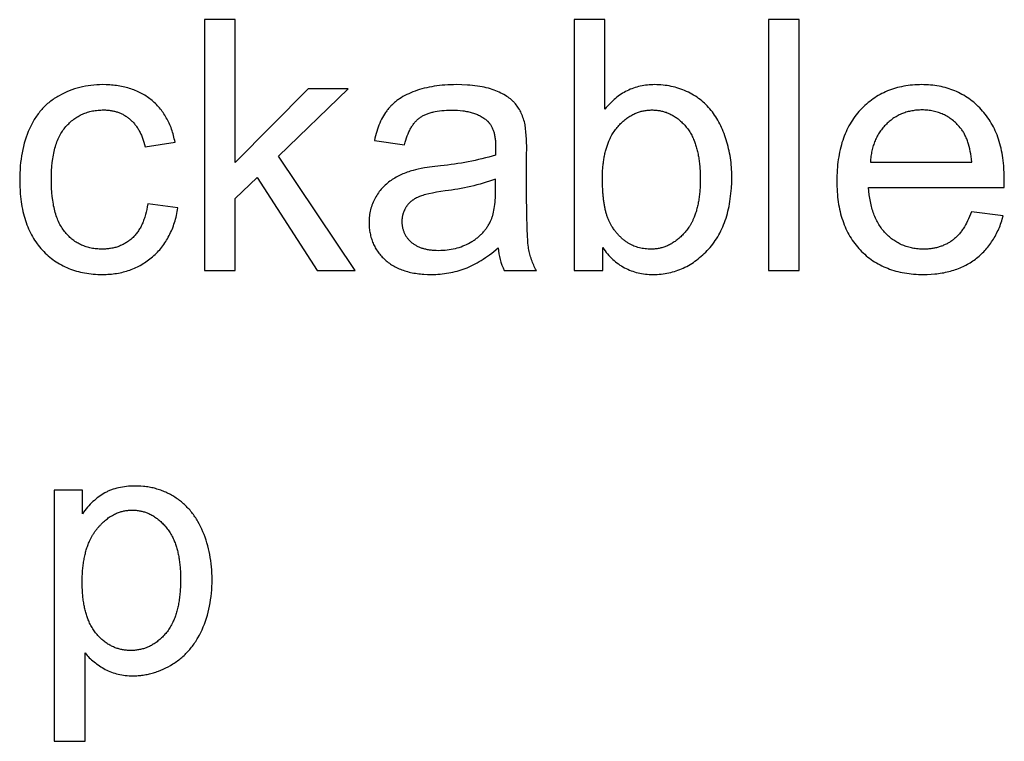
# Model space of a CAD drawing. Units: inches. Extents: x 0 to 190, y 0 to 159.
# Drawn here: x 26 to 44, y 74 to 87 of the extents above; entities that cross this region are included whole.
import ezdxf

# ---------------------------------------------------------------- set-up
doc = ezdxf.new("R2010")
doc.units = ezdxf.units.IN
doc.header["$LTSCALE"] = 3
doc.header["$MEASUREMENT"] = 0
doc.layers.add('- TITLES', color=7, linetype='Continuous', true_color=0x7fffbf)

msp = doc.modelspace()

# ---------------------------------------------------------------- linework, layer by layer
at = {"layer": '- TITLES'}
for points in [[(29.261, 82.376), (29.841, 82.376), (29.841, 83.732), (30.25, 84.125), (31.38, 82.376), (32.095, 82.376), (30.655, 84.528), (31.963, 85.797), (31.212, 85.797), (29.841, 84.405), (29.841, 87.098), (29.261, 87.098)], [(36.8, 85.413), (36.8, 87.098), (36.22, 87.098), (36.22, 82.376), (36.758, 82.376), (36.758, 82.805), (36.78, 82.774), (36.802, 82.744), (36.825, 82.714), (36.848, 82.686), (36.872, 82.659), (36.896, 82.633), (36.921, 82.608), (36.947, 82.584), (36.973, 82.56), (36.999, 82.538), (37.026, 82.517), (37.053, 82.497), (37.081, 82.477), (37.11, 82.459), (37.138, 82.442), (37.168, 82.426), (37.198, 82.41), (37.228, 82.396), (37.259, 82.383), (37.291, 82.37), (37.323, 82.359), (37.355, 82.349), (37.388, 82.339), (37.422, 82.331), (37.456, 82.323), (37.49, 82.317), (37.525, 82.311), (37.561, 82.307), (37.597, 82.304), (37.633, 82.301), (37.671, 82.3), (37.708, 82.299), (37.746, 82.3), (37.784, 82.301), (37.821, 82.303), (37.858, 82.307), (37.894, 82.311), (37.93, 82.316), (37.966, 82.322), (38.002, 82.329), (38.037, 82.337), (38.072, 82.346), (38.106, 82.356), (38.14, 82.367), (38.174, 82.378), (38.207, 82.391), (38.241, 82.405), (38.273, 82.419), (38.306, 82.435), (38.338, 82.451), (38.37, 82.468), (38.401, 82.487), (38.432, 82.506), (38.463, 82.526), (38.493, 82.547), (38.523, 82.569), (38.553, 82.592), (38.582, 82.616), (38.611, 82.641), (38.64, 82.667), (38.668, 82.693), (38.697, 82.721), (38.724, 82.749), (38.752, 82.779), (38.778, 82.809), (38.804, 82.841), (38.829, 82.872), (38.853, 82.905), (38.877, 82.939), (38.899, 82.973), (38.921, 83.008), (38.942, 83.044), (38.962, 83.08), (38.981, 83.118), (38.999, 83.156), (39.016, 83.195), (39.033, 83.235), (39.049, 83.275), (39.064, 83.317), (39.078, 83.359), (39.091, 83.402), (39.103, 83.445), (39.115, 83.49), (39.125, 83.535), (39.135, 83.581), (39.144, 83.628), (39.152, 83.675), (39.159, 83.723), (39.165, 83.772), (39.171, 83.822), (39.176, 83.873), (39.18, 83.924), (39.185, 84.03), (39.186, 84.138), (39.186, 84.184), (39.185, 84.23), (39.183, 84.275), (39.18, 84.32), (39.176, 84.365), (39.172, 84.409), (39.167, 84.453), (39.161, 84.497), (39.154, 84.54), (39.146, 84.583), (39.138, 84.626), (39.128, 84.668), (39.118, 84.71), (39.107, 84.752), (39.096, 84.793), (39.083, 84.834), (39.07, 84.874), (39.056, 84.913), (39.042, 84.952), (39.027, 84.99), (39.011, 85.028), (38.995, 85.064), (38.978, 85.1), (38.96, 85.135), (38.942, 85.17), (38.924, 85.203), (38.904, 85.236), (38.884, 85.268), (38.864, 85.299), (38.842, 85.33), (38.821, 85.36), (38.798, 85.389), (38.775, 85.418), (38.751, 85.445), (38.726, 85.472), (38.701, 85.498), (38.675, 85.523), (38.648, 85.547), (38.62, 85.571), (38.591, 85.594), (38.562, 85.616), (38.532, 85.637), (38.501, 85.657), (38.469, 85.677), (38.437, 85.695), (38.403, 85.713), (38.369, 85.73), (38.334, 85.747), (38.299, 85.762), (38.264, 85.776), (38.228, 85.79), (38.191, 85.802), (38.155, 85.814), (38.118, 85.824), (38.081, 85.834), (38.044, 85.842), (38.007, 85.85), (37.969, 85.856), (37.931, 85.861), (37.893, 85.866), (37.854, 85.869), (37.815, 85.872), (37.776, 85.873), (37.737, 85.874), (37.702, 85.873), (37.667, 85.872), (37.632, 85.87), (37.598, 85.867), (37.564, 85.863), (37.53, 85.858), (37.497, 85.852), (37.465, 85.845), (37.433, 85.837), (37.401, 85.829), (37.369, 85.819), (37.338, 85.809), (37.307, 85.798), (37.277, 85.786), (37.247, 85.773), (37.218, 85.759), (37.189, 85.744), (37.16, 85.728), (37.132, 85.711), (37.104, 85.694), (37.076, 85.676), (37.049, 85.656), (37.023, 85.636), (36.996, 85.615), (36.97, 85.593), (36.945, 85.57), (36.92, 85.546), (36.895, 85.521), (36.871, 85.496), (36.847, 85.469), (36.823, 85.442)], [(39.879, 82.376), (40.458, 82.376), (40.458, 87.098), (39.879, 87.098)], [(28.192, 83.629), (28.183, 83.576), (28.174, 83.524), (28.163, 83.474), (28.151, 83.426), (28.144, 83.402), (28.137, 83.379), (28.13, 83.357), (28.122, 83.335), (28.114, 83.313), (28.106, 83.292), (28.098, 83.271), (28.089, 83.251), (28.079, 83.231), (28.07, 83.211), (28.06, 83.192), (28.05, 83.174), (28.039, 83.156), (28.028, 83.138), (28.017, 83.121), (28.006, 83.104), (27.994, 83.087), (27.982, 83.072), (27.969, 83.056), (27.956, 83.041), (27.943, 83.026), (27.93, 83.012), (27.916, 82.998), (27.902, 82.985), (27.887, 82.972), (27.873, 82.96), (27.858, 82.948), (27.843, 82.936), (27.828, 82.925), (27.812, 82.914), (27.796, 82.904), (27.78, 82.894), (27.764, 82.884), (27.748, 82.875), (27.731, 82.866), (27.714, 82.858), (27.697, 82.85), (27.68, 82.842), (27.663, 82.835), (27.645, 82.828), (27.627, 82.822), (27.609, 82.816), (27.591, 82.81), (27.572, 82.805), (27.553, 82.801), (27.534, 82.796), (27.515, 82.792), (27.495, 82.789), (27.476, 82.786), (27.456, 82.783), (27.436, 82.781), (27.415, 82.779), (27.395, 82.778), (27.374, 82.777), (27.353, 82.776), (27.332, 82.776), (27.305, 82.776), (27.279, 82.777), (27.254, 82.779), (27.228, 82.781), (27.203, 82.783), (27.178, 82.787), (27.154, 82.791), (27.129, 82.795), (27.105, 82.8), (27.082, 82.806), (27.059, 82.813), (27.036, 82.82), (27.013, 82.827), (26.991, 82.836), (26.969, 82.844), (26.947, 82.854), (26.926, 82.864), (26.905, 82.875), (26.884, 82.886), (26.863, 82.898), (26.843, 82.91), (26.823, 82.923), (26.804, 82.937), (26.785, 82.951), (26.766, 82.966), (26.747, 82.982), (26.729, 82.998), (26.711, 83.015), (26.694, 83.032), (26.676, 83.05), (26.659, 83.069), (26.643, 83.088), (26.626, 83.108), (26.611, 83.129), (26.595, 83.15), (26.581, 83.172), (26.567, 83.195), (26.553, 83.219), (26.54, 83.243), (26.527, 83.268), (26.515, 83.294), (26.503, 83.32), (26.492, 83.347), (26.482, 83.375), (26.472, 83.404), (26.462, 83.434), (26.453, 83.464), (26.445, 83.495), (26.437, 83.526), (26.429, 83.559), (26.422, 83.592), (26.416, 83.626), (26.41, 83.66), (26.404, 83.696), (26.395, 83.769), (26.388, 83.845), (26.383, 83.923), (26.38, 84.005), (26.379, 84.09), (26.38, 84.173), (26.383, 84.254), (26.388, 84.332), (26.396, 84.407), (26.405, 84.479), (26.411, 84.514), (26.417, 84.548), (26.424, 84.581), (26.431, 84.614), (26.439, 84.646), (26.447, 84.678), (26.456, 84.709), (26.465, 84.739), (26.475, 84.768), (26.485, 84.796), (26.496, 84.824), (26.508, 84.851), (26.52, 84.878), (26.533, 84.903), (26.546, 84.928), (26.559, 84.953), (26.573, 84.976), (26.588, 84.999), (26.603, 85.021), (26.619, 85.043), (26.635, 85.063), (26.652, 85.083), (26.67, 85.103), (26.687, 85.121), (26.705, 85.139), (26.723, 85.157), (26.742, 85.174), (26.761, 85.19), (26.78, 85.206), (26.799, 85.221), (26.819, 85.235), (26.839, 85.249), (26.86, 85.262), (26.881, 85.275), (26.902, 85.287), (26.923, 85.298), (26.945, 85.309), (26.967, 85.319), (26.989, 85.328), (27.012, 85.337), (27.035, 85.345), (27.059, 85.353), (27.082, 85.36), (27.106, 85.367), (27.131, 85.372), (27.155, 85.378), (27.18, 85.382), (27.206, 85.386), (27.231, 85.39), (27.257, 85.392), (27.283, 85.394), (27.31, 85.396), (27.337, 85.397), (27.364, 85.397), (27.382, 85.397), (27.4, 85.397), (27.418, 85.396), (27.435, 85.395), (27.452, 85.393), (27.47, 85.391), (27.487, 85.389), (27.504, 85.386), (27.52, 85.383), (27.537, 85.38), (27.553, 85.377), (27.569, 85.373), (27.585, 85.369), (27.601, 85.364), (27.617, 85.359), (27.633, 85.354), (27.648, 85.348), (27.663, 85.342), (27.678, 85.336), (27.693, 85.329), (27.708, 85.322), (27.722, 85.315), (27.737, 85.307), (27.751, 85.299), (27.765, 85.291), (27.779, 85.282), (27.792, 85.273), (27.806, 85.264), (27.819, 85.254), (27.832, 85.244), (27.845, 85.234), (27.858, 85.223), (27.871, 85.212), (27.883, 85.201), (27.896, 85.189), (27.908, 85.177), (27.919, 85.165), (27.931, 85.152), (27.942, 85.139), (27.953, 85.126), (27.964, 85.112), (27.974, 85.098), (27.984, 85.084), (27.994, 85.069), (28.004, 85.054), (28.014, 85.038), (28.023, 85.023), (28.032, 85.007), (28.041, 84.99), (28.049, 84.974), (28.057, 84.957), (28.066, 84.939), (28.073, 84.922), (28.081, 84.904), (28.095, 84.866), (28.109, 84.828), (28.121, 84.788), (28.133, 84.747), (28.143, 84.705), (28.707, 84.792), (28.7, 84.824), (28.693, 84.856), (28.686, 84.887), (28.678, 84.918), (28.67, 84.948), (28.661, 84.978), (28.651, 85.007), (28.641, 85.036), (28.631, 85.065), (28.62, 85.093), (28.608, 85.12), (28.596, 85.147), (28.584, 85.174), (28.571, 85.2), (28.557, 85.226), (28.543, 85.251), (28.529, 85.276), (28.514, 85.3), (28.499, 85.324), (28.483, 85.347), (28.466, 85.37), (28.449, 85.393), (28.432, 85.415), (28.414, 85.436), (28.396, 85.457), (28.377, 85.478), (28.357, 85.498), (28.337, 85.518), (28.317, 85.537), (28.296, 85.556), (28.275, 85.574), (28.253, 85.592), (28.231, 85.609), (28.208, 85.626), (28.185, 85.642), (28.161, 85.658), (28.137, 85.673), (28.113, 85.688), (28.088, 85.702), (28.063, 85.715), (28.038, 85.728), (28.012, 85.741), (27.985, 85.752), (27.959, 85.764), (27.932, 85.775), (27.904, 85.785), (27.876, 85.794), (27.848, 85.803), (27.819, 85.812), (27.79, 85.82), (27.761, 85.827), (27.731, 85.834), (27.701, 85.841), (27.67, 85.846), (27.639, 85.852), (27.607, 85.856), (27.576, 85.86), (27.543, 85.864), (27.511, 85.867), (27.478, 85.869), (27.41, 85.873), (27.341, 85.874), (27.287, 85.873), (27.232, 85.871), (27.178, 85.867), (27.125, 85.861), (27.072, 85.854), (27.02, 85.845), (26.968, 85.834), (26.917, 85.822), (26.866, 85.808), (26.816, 85.793), (26.766, 85.776), (26.717, 85.757), (26.668, 85.737), (26.62, 85.715), (26.572, 85.691), (26.525, 85.666), (26.502, 85.653), (26.479, 85.639), (26.456, 85.625), (26.434, 85.611), (26.413, 85.596), (26.391, 85.581), (26.37, 85.565), (26.349, 85.549), (26.329, 85.533), (26.309, 85.516), (26.29, 85.499), (26.271, 85.481), (26.252, 85.463), (26.233, 85.445), (26.215, 85.426), (26.198, 85.406), (26.181, 85.387), (26.164, 85.367), (26.147, 85.346), (26.131, 85.325), (26.115, 85.304), (26.1, 85.282), (26.085, 85.26), (26.07, 85.238), (26.056, 85.215), (26.042, 85.191), (26.028, 85.168), (26.015, 85.144), (26.002, 85.119), (25.99, 85.094), (25.978, 85.069), (25.966, 85.043), (25.944, 84.991), (25.923, 84.937), (25.904, 84.882), (25.886, 84.827), (25.87, 84.77), (25.854, 84.712), (25.841, 84.653), (25.829, 84.593), (25.818, 84.532), (25.809, 84.47), (25.801, 84.406), (25.794, 84.342), (25.789, 84.276), (25.786, 84.21), (25.783, 84.142), (25.783, 84.074), (25.784, 83.968), (25.789, 83.866), (25.793, 83.816), (25.798, 83.766), (25.803, 83.718), (25.809, 83.67), (25.817, 83.623), (25.824, 83.577), (25.833, 83.532), (25.843, 83.487), (25.853, 83.443), (25.864, 83.4), (25.877, 83.358), (25.889, 83.316), (25.903, 83.276), (25.918, 83.236), (25.933, 83.197), (25.949, 83.158), (25.967, 83.121), (25.984, 83.084), (26.003, 83.048), (26.023, 83.012), (26.043, 82.978), (26.064, 82.944), (26.087, 82.911), (26.109, 82.879), (26.133, 82.848), (26.158, 82.817), (26.183, 82.787), (26.209, 82.758), (26.236, 82.73), (26.264, 82.702), (26.292, 82.676), (26.32, 82.651), (26.35, 82.626), (26.379, 82.602), (26.409, 82.579), (26.44, 82.557), (26.471, 82.536), (26.503, 82.516), (26.535, 82.497), (26.568, 82.478), (26.602, 82.461), (26.636, 82.444), (26.67, 82.429), (26.705, 82.414), (26.741, 82.4), (26.777, 82.387), (26.813, 82.375), (26.85, 82.364), (26.888, 82.353), (26.926, 82.344), (26.965, 82.335), (27.004, 82.328), (27.044, 82.321), (27.085, 82.315), (27.126, 82.31), (27.167, 82.306), (27.209, 82.303), (27.252, 82.301), (27.295, 82.3), (27.338, 82.299), (27.373, 82.299), (27.408, 82.3), (27.442, 82.302), (27.476, 82.304), (27.509, 82.307), (27.542, 82.311), (27.575, 82.315), (27.607, 82.32), (27.64, 82.326), (27.671, 82.332), (27.703, 82.339), (27.734, 82.346), (27.765, 82.354), (27.795, 82.363), (27.825, 82.372), (27.855, 82.382), (27.884, 82.393), (27.913, 82.405), (27.942, 82.417), (27.97, 82.429), (27.998, 82.443), (28.026, 82.457), (28.053, 82.471), (28.08, 82.487), (28.107, 82.503), (28.133, 82.519), (28.159, 82.536), (28.184, 82.554), (28.21, 82.573), (28.235, 82.592), (28.259, 82.612), (28.283, 82.632), (28.307, 82.654), (28.33, 82.675), (28.353, 82.697), (28.375, 82.72), (28.397, 82.743), (28.418, 82.766), (28.438, 82.791), (28.458, 82.815), (28.477, 82.84), (28.496, 82.866), (28.514, 82.892), (28.531, 82.918), (28.548, 82.946), (28.564, 82.973), (28.58, 83.001), (28.595, 83.03), (28.61, 83.059), (28.624, 83.088), (28.638, 83.119), (28.651, 83.149), (28.663, 83.18), (28.675, 83.212), (28.686, 83.244), (28.697, 83.276), (28.707, 83.31), (28.716, 83.343), (28.725, 83.377), (28.734, 83.412), (28.742, 83.447), (28.749, 83.482), (28.756, 83.519), (28.762, 83.555)], [(43.698, 83.478), (43.681, 83.433), (43.664, 83.389), (43.645, 83.347), (43.626, 83.307), (43.607, 83.268), (43.586, 83.231), (43.565, 83.195), (43.554, 83.178), (43.543, 83.161), (43.532, 83.144), (43.52, 83.128), (43.508, 83.112), (43.497, 83.097), (43.485, 83.082), (43.472, 83.067), (43.46, 83.053), (43.448, 83.039), (43.435, 83.026), (43.422, 83.013), (43.409, 83), (43.396, 82.988), (43.382, 82.976), (43.369, 82.965), (43.355, 82.954), (43.341, 82.943), (43.327, 82.933), (43.312, 82.923), (43.298, 82.913), (43.283, 82.904), (43.268, 82.895), (43.253, 82.886), (43.238, 82.878), (43.222, 82.87), (43.206, 82.862), (43.191, 82.855), (43.175, 82.848), (43.158, 82.841), (43.142, 82.835), (43.126, 82.829), (43.109, 82.823), (43.092, 82.818), (43.075, 82.813), (43.058, 82.808), (43.04, 82.803), (43.022, 82.799), (43.005, 82.796), (42.987, 82.792), (42.968, 82.789), (42.95, 82.786), (42.931, 82.784), (42.913, 82.782), (42.894, 82.78), (42.875, 82.778), (42.836, 82.776), (42.796, 82.776), (42.77, 82.776), (42.743, 82.777), (42.717, 82.778), (42.692, 82.78), (42.666, 82.783), (42.641, 82.786), (42.616, 82.79), (42.591, 82.794), (42.567, 82.799), (42.543, 82.805), (42.519, 82.811), (42.495, 82.818), (42.472, 82.825), (42.449, 82.833), (42.426, 82.842), (42.404, 82.851), (42.381, 82.86), (42.359, 82.871), (42.338, 82.881), (42.316, 82.893), (42.295, 82.905), (42.274, 82.917), (42.254, 82.93), (42.234, 82.944), (42.214, 82.959), (42.194, 82.973), (42.175, 82.989), (42.155, 83.005), (42.136, 83.022), (42.118, 83.039), (42.1, 83.057), (42.081, 83.075), (42.064, 83.094), (42.047, 83.114), (42.03, 83.134), (42.014, 83.154), (41.998, 83.175), (41.983, 83.197), (41.968, 83.219), (41.954, 83.242), (41.94, 83.265), (41.927, 83.288), (41.915, 83.312), (41.902, 83.337), (41.891, 83.362), (41.879, 83.388), (41.869, 83.414), (41.858, 83.441), (41.849, 83.468), (41.84, 83.496), (41.831, 83.524), (41.823, 83.553), (41.815, 83.582), (41.808, 83.612), (41.801, 83.642), (41.795, 83.673), (41.789, 83.704), (41.784, 83.736), (41.775, 83.802), (41.768, 83.869), (41.763, 83.938), (44.313, 83.938), (44.316, 84.093), (44.315, 84.197), (44.31, 84.299), (44.306, 84.348), (44.301, 84.397), (44.296, 84.445), (44.289, 84.493), (44.282, 84.539), (44.274, 84.585), (44.265, 84.63), (44.255, 84.675), (44.245, 84.718), (44.233, 84.761), (44.221, 84.803), (44.208, 84.845), (44.194, 84.886), (44.179, 84.926), (44.163, 84.965), (44.147, 85.003), (44.129, 85.041), (44.111, 85.078), (44.092, 85.114), (44.072, 85.15), (44.051, 85.184), (44.029, 85.218), (44.007, 85.252), (43.984, 85.284), (43.959, 85.316), (43.934, 85.347), (43.908, 85.377), (43.882, 85.407), (43.854, 85.436), (43.826, 85.463), (43.798, 85.49), (43.769, 85.516), (43.74, 85.541), (43.71, 85.566), (43.679, 85.589), (43.649, 85.611), (43.617, 85.633), (43.585, 85.653), (43.553, 85.673), (43.52, 85.691), (43.487, 85.709), (43.453, 85.726), (43.419, 85.742), (43.384, 85.757), (43.349, 85.771), (43.313, 85.784), (43.277, 85.797), (43.24, 85.808), (43.203, 85.819), (43.165, 85.828), (43.127, 85.837), (43.088, 85.845), (43.049, 85.852), (43.009, 85.857), (42.969, 85.862), (42.929, 85.867), (42.887, 85.87), (42.846, 85.872), (42.804, 85.873), (42.761, 85.874), (42.717, 85.873), (42.673, 85.872), (42.63, 85.87), (42.588, 85.866), (42.546, 85.862), (42.505, 85.857), (42.464, 85.851), (42.423, 85.844), (42.383, 85.836), (42.344, 85.827), (42.305, 85.818), (42.267, 85.807), (42.229, 85.795), (42.192, 85.783), (42.155, 85.769), (42.119, 85.755), (42.083, 85.739), (42.048, 85.723), (42.013, 85.706), (41.979, 85.688), (41.945, 85.669), (41.912, 85.649), (41.879, 85.628), (41.847, 85.606), (41.815, 85.583), (41.784, 85.559), (41.753, 85.535), (41.723, 85.509), (41.694, 85.482), (41.665, 85.455), (41.636, 85.427), (41.608, 85.397), (41.581, 85.367), (41.554, 85.336), (41.529, 85.304), (41.504, 85.272), (41.48, 85.239), (41.457, 85.205), (41.435, 85.17), (41.414, 85.135), (41.393, 85.099), (41.374, 85.062), (41.355, 85.024), (41.337, 84.985), (41.32, 84.946), (41.304, 84.906), (41.289, 84.865), (41.275, 84.824), (41.261, 84.782), (41.249, 84.739), (41.237, 84.695), (41.226, 84.65), (41.216, 84.605), (41.207, 84.559), (41.199, 84.512), (41.191, 84.465), (41.185, 84.417), (41.179, 84.368), (41.175, 84.318), (41.171, 84.267), (41.168, 84.216), (41.165, 84.164), (41.164, 84.058), (41.165, 83.955), (41.168, 83.904), (41.171, 83.855), (41.174, 83.806), (41.179, 83.758), (41.185, 83.71), (41.191, 83.664), (41.198, 83.618), (41.207, 83.573), (41.216, 83.528), (41.225, 83.484), (41.236, 83.441), (41.248, 83.399), (41.26, 83.357), (41.274, 83.316), (41.288, 83.276), (41.303, 83.237), (41.319, 83.198), (41.335, 83.16), (41.353, 83.123), (41.371, 83.086), (41.391, 83.051), (41.411, 83.016), (41.432, 82.981), (41.454, 82.948), (41.477, 82.915), (41.5, 82.883), (41.525, 82.851), (41.55, 82.82), (41.576, 82.791), (41.603, 82.761), (41.631, 82.733), (41.659, 82.705), (41.688, 82.679), (41.718, 82.653), (41.748, 82.628), (41.779, 82.604), (41.81, 82.581), (41.842, 82.559), (41.875, 82.538), (41.908, 82.518), (41.942, 82.498), (41.977, 82.48), (42.012, 82.462), (42.047, 82.445), (42.084, 82.43), (42.121, 82.415), (42.158, 82.401), (42.196, 82.388), (42.235, 82.375), (42.274, 82.364), (42.314, 82.354), (42.355, 82.344), (42.396, 82.336), (42.437, 82.328), (42.48, 82.321), (42.523, 82.315), (42.566, 82.31), (42.61, 82.306), (42.655, 82.303), (42.701, 82.301), (42.747, 82.3), (42.793, 82.299), (42.867, 82.3), (42.939, 82.304), (43.009, 82.309), (43.044, 82.313), (43.078, 82.317), (43.112, 82.322), (43.145, 82.327), (43.178, 82.333), (43.21, 82.34), (43.242, 82.347), (43.274, 82.355), (43.305, 82.363), (43.336, 82.372), (43.366, 82.381), (43.396, 82.391), (43.426, 82.401), (43.455, 82.412), (43.484, 82.424), (43.512, 82.436), (43.54, 82.449), (43.567, 82.462), (43.594, 82.476), (43.621, 82.49), (43.647, 82.505), (43.673, 82.521), (43.699, 82.537), (43.723, 82.554), (43.748, 82.571), (43.772, 82.589), (43.796, 82.607), (43.819, 82.626), (43.842, 82.645), (43.864, 82.665), (43.886, 82.685), (43.907, 82.706), (43.928, 82.727), (43.949, 82.749), (43.969, 82.771), (43.988, 82.793), (44.007, 82.816), (44.026, 82.839), (44.044, 82.863), (44.061, 82.888), (44.078, 82.912), (44.095, 82.938), (44.111, 82.963), (44.127, 82.989), (44.142, 83.016), (44.157, 83.043), (44.171, 83.071), (44.185, 83.099), (44.198, 83.127), (44.211, 83.156), (44.224, 83.185), (44.236, 83.215), (44.247, 83.245), (44.258, 83.276), (44.268, 83.307), (44.279, 83.339), (44.297, 83.404)], [(41.795, 84.415), (43.705, 84.415), (43.699, 84.468), (43.693, 84.519), (43.685, 84.569), (43.676, 84.617), (43.667, 84.664), (43.656, 84.708), (43.644, 84.751), (43.637, 84.772), (43.631, 84.793), (43.624, 84.813), (43.616, 84.832), (43.609, 84.851), (43.601, 84.87), (43.593, 84.888), (43.584, 84.906), (43.576, 84.924), (43.567, 84.941), (43.558, 84.958), (43.548, 84.974), (43.539, 84.99), (43.528, 85.005), (43.518, 85.02), (43.508, 85.034), (43.497, 85.049), (43.486, 85.062), (43.468, 85.083), (43.45, 85.103), (43.432, 85.122), (43.414, 85.141), (43.395, 85.159), (43.376, 85.176), (43.357, 85.193), (43.337, 85.209), (43.317, 85.224), (43.296, 85.239), (43.276, 85.253), (43.255, 85.266), (43.233, 85.279), (43.212, 85.291), (43.19, 85.303), (43.168, 85.313), (43.145, 85.324), (43.122, 85.333), (43.099, 85.342), (43.075, 85.35), (43.051, 85.358), (43.027, 85.365), (43.003, 85.371), (42.978, 85.376), (42.953, 85.381), (42.927, 85.385), (42.901, 85.389), (42.875, 85.392), (42.849, 85.394), (42.822, 85.396), (42.795, 85.397), (42.767, 85.397), (42.743, 85.397), (42.718, 85.396), (42.694, 85.395), (42.67, 85.393), (42.646, 85.391), (42.622, 85.388), (42.599, 85.384), (42.576, 85.381), (42.553, 85.376), (42.53, 85.371), (42.508, 85.366), (42.486, 85.36), (42.464, 85.353), (42.442, 85.346), (42.421, 85.338), (42.4, 85.33), (42.379, 85.322), (42.358, 85.313), (42.338, 85.303), (42.318, 85.293), (42.298, 85.282), (42.278, 85.271), (42.259, 85.259), (42.24, 85.247), (42.221, 85.234), (42.203, 85.221), (42.184, 85.207), (42.166, 85.193), (42.148, 85.178), (42.13, 85.162), (42.113, 85.146), (42.096, 85.13), (42.079, 85.113), (42.063, 85.096), (42.047, 85.078), (42.032, 85.06), (42.017, 85.042), (42.002, 85.023), (41.989, 85.004), (41.975, 84.985), (41.962, 84.965), (41.95, 84.945), (41.938, 84.925), (41.926, 84.904), (41.915, 84.883), (41.904, 84.862), (41.894, 84.84), (41.885, 84.818), (41.875, 84.795), (41.867, 84.772), (41.859, 84.749), (41.851, 84.725), (41.844, 84.701), (41.837, 84.677), (41.83, 84.653), (41.825, 84.628), (41.819, 84.602), (41.814, 84.577), (41.81, 84.55), (41.806, 84.524), (41.802, 84.497), (41.799, 84.47), (41.797, 84.443)], [(26.963, 77.793), (26.963, 78.238), (26.434, 78.238), (26.434, 73.507), (27.014, 73.507), (27.014, 75.172), (27.033, 75.149), (27.052, 75.126), (27.073, 75.104), (27.093, 75.082), (27.115, 75.061), (27.137, 75.041), (27.159, 75.021), (27.183, 75.001), (27.207, 74.982), (27.231, 74.963), (27.257, 74.945), (27.283, 74.928), (27.309, 74.911), (27.336, 74.894), (27.364, 74.878), (27.393, 74.862), (27.422, 74.848), (27.451, 74.834), (27.481, 74.821), (27.511, 74.809), (27.542, 74.798), (27.574, 74.788), (27.605, 74.779), (27.638, 74.771), (27.67, 74.764), (27.704, 74.757), (27.737, 74.752), (27.771, 74.748), (27.806, 74.744), (27.841, 74.742), (27.877, 74.741), (27.913, 74.74), (27.937, 74.74), (27.962, 74.741), (27.987, 74.742), (28.011, 74.744), (28.036, 74.746), (28.06, 74.748), (28.084, 74.751), (28.108, 74.754), (28.133, 74.758), (28.157, 74.762), (28.181, 74.767), (28.205, 74.772), (28.228, 74.777), (28.252, 74.783), (28.276, 74.789), (28.3, 74.796), (28.323, 74.803), (28.347, 74.811), (28.37, 74.819), (28.393, 74.828), (28.44, 74.846), (28.486, 74.866), (28.532, 74.888), (28.577, 74.911), (28.623, 74.937), (28.668, 74.964), (28.69, 74.978), (28.712, 74.993), (28.734, 75.008), (28.755, 75.023), (28.776, 75.039), (28.797, 75.055), (28.817, 75.071), (28.837, 75.088), (28.856, 75.105), (28.876, 75.123), (28.895, 75.141), (28.913, 75.159), (28.931, 75.178), (28.949, 75.197), (28.967, 75.217), (28.984, 75.237), (29.001, 75.257), (29.018, 75.278), (29.034, 75.299), (29.05, 75.32), (29.066, 75.342), (29.081, 75.365), (29.096, 75.387), (29.11, 75.41), (29.125, 75.434), (29.139, 75.457), (29.166, 75.506), (29.191, 75.556), (29.215, 75.608), (29.238, 75.661), (29.259, 75.715), (29.279, 75.769), (29.298, 75.825), (29.315, 75.881), (29.33, 75.938), (29.344, 75.996), (29.357, 76.054), (29.368, 76.114), (29.377, 76.174), (29.385, 76.235), (29.392, 76.297), (29.397, 76.36), (29.401, 76.424), (29.403, 76.488), (29.404, 76.553), (29.403, 76.614), (29.401, 76.674), (29.398, 76.734), (29.393, 76.793), (29.387, 76.851), (29.38, 76.909), (29.371, 76.966), (29.361, 77.023), (29.35, 77.079), (29.337, 77.134), (29.323, 77.189), (29.308, 77.243), (29.291, 77.297), (29.273, 77.349), (29.254, 77.402), (29.233, 77.453), (29.211, 77.504), (29.188, 77.553), (29.163, 77.601), (29.137, 77.647), (29.124, 77.67), (29.11, 77.692), (29.096, 77.714), (29.082, 77.735), (29.067, 77.756), (29.052, 77.777), (29.037, 77.798), (29.021, 77.818), (29.005, 77.837), (28.989, 77.857), (28.972, 77.876), (28.956, 77.894), (28.938, 77.912), (28.921, 77.93), (28.903, 77.948), (28.885, 77.965), (28.866, 77.982), (28.847, 77.998), (28.828, 78.014), (28.809, 78.03), (28.789, 78.045), (28.769, 78.06), (28.748, 78.075), (28.727, 78.089), (28.706, 78.103), (28.685, 78.117), (28.664, 78.13), (28.642, 78.142), (28.62, 78.154), (28.598, 78.166), (28.576, 78.177), (28.554, 78.188), (28.531, 78.198), (28.508, 78.208), (28.485, 78.218), (28.462, 78.227), (28.438, 78.235), (28.415, 78.243), (28.391, 78.251), (28.367, 78.258), (28.342, 78.265), (28.318, 78.272), (28.293, 78.278), (28.269, 78.283), (28.243, 78.288), (28.218, 78.293), (28.193, 78.297), (28.167, 78.301), (28.141, 78.304), (28.115, 78.307), (28.062, 78.311), (28.009, 78.314), (27.955, 78.315), (27.913, 78.314), (27.872, 78.313), (27.832, 78.31), (27.793, 78.307), (27.755, 78.302), (27.717, 78.296), (27.681, 78.29), (27.645, 78.282), (27.609, 78.274), (27.575, 78.264), (27.541, 78.253), (27.525, 78.247), (27.508, 78.241), (27.492, 78.235), (27.476, 78.229), (27.46, 78.222), (27.445, 78.215), (27.429, 78.208), (27.414, 78.2), (27.399, 78.192), (27.384, 78.184), (27.355, 78.168), (27.326, 78.15), (27.298, 78.131), (27.27, 78.111), (27.242, 78.09), (27.215, 78.068), (27.188, 78.045), (27.161, 78.021), (27.135, 77.996), (27.109, 77.97), (27.084, 77.943), (27.059, 77.915), (27.034, 77.886), (27.01, 77.856), (26.986, 77.825)]]:
    msp.add_lwpolyline(points, close=True, dxfattribs=at)
for points in [[(34.787, 82.798, 0.08971), (34.903, 82.376), (35.509, 82.376), (35.495, 82.401), (35.482, 82.426), (35.47, 82.451), (35.458, 82.476), (35.447, 82.501), (35.437, 82.526), (35.427, 82.552), (35.417, 82.577), (35.408, 82.603), (35.4, 82.629), (35.392, 82.655), (35.385, 82.681), (35.378, 82.707), (35.372, 82.734), (35.367, 82.76), (35.362, 82.787), (35.358, 82.816), (35.353, 82.85), (35.349, 82.888), (35.346, 82.931), (35.339, 83.031), (35.334, 83.15), (35.327, 83.443), (35.325, 83.81), (35.325, 84.582, 0.041077), (35.296, 85.117), (35.289, 85.147), (35.282, 85.175), (35.274, 85.204), (35.265, 85.231), (35.256, 85.258), (35.246, 85.284), (35.236, 85.31), (35.225, 85.335), (35.214, 85.359), (35.201, 85.383), (35.189, 85.406), (35.175, 85.428), (35.161, 85.45), (35.147, 85.471), (35.131, 85.492), (35.116, 85.512), (35.107, 85.521), (35.099, 85.531), (35.09, 85.54), (35.081, 85.55), (35.072, 85.559), (35.062, 85.568), (35.052, 85.577), (35.042, 85.586), (35.032, 85.595), (35.021, 85.604), (35.01, 85.613), (34.999, 85.621), (34.975, 85.638), (34.951, 85.654), (34.925, 85.67), (34.898, 85.686), (34.87, 85.701), (34.841, 85.716), (34.811, 85.73), (34.779, 85.744), (34.747, 85.758), (34.713, 85.771), (34.678, 85.783), (34.642, 85.795), (34.605, 85.806), (34.566, 85.816), (34.526, 85.825), (34.485, 85.834), (34.442, 85.841), (34.398, 85.848), (34.353, 85.854), (34.307, 85.859), (34.259, 85.864), (34.21, 85.867), (34.108, 85.872), (34.001, 85.874), (33.947, 85.873), (33.893, 85.872), (33.84, 85.87), (33.787, 85.866), (33.736, 85.862), (33.685, 85.857), (33.636, 85.851), (33.587, 85.844), (33.539, 85.836), (33.491, 85.827), (33.445, 85.817), (33.399, 85.806), (33.355, 85.794), (33.311, 85.781), (33.268, 85.768), (33.225, 85.753), (33.184, 85.738), (33.144, 85.721), (33.105, 85.704), (33.068, 85.686), (33.031, 85.668), (32.996, 85.648), (32.962, 85.628), (32.93, 85.607), (32.914, 85.596), (32.898, 85.585), (32.883, 85.573), (32.868, 85.562), (32.854, 85.55), (32.839, 85.538), (32.825, 85.526), (32.812, 85.514), (32.798, 85.501), (32.785, 85.489), (32.772, 85.476), (32.76, 85.463), (32.748, 85.45), (32.736, 85.436), (32.724, 85.422), (32.713, 85.408), (32.702, 85.394), (32.691, 85.38), (32.681, 85.365), (32.67, 85.35), (32.65, 85.32), (32.631, 85.288), (32.612, 85.255), (32.594, 85.221), (32.577, 85.186), (32.561, 85.15), (32.546, 85.112), (32.531, 85.074), (32.517, 85.035), (32.504, 84.994), (32.491, 84.952), (32.48, 84.91), (32.469, 84.866), (32.459, 84.821), (33.026, 84.743), (33.038, 84.788), (33.051, 84.831), (33.064, 84.872), (33.079, 84.912), (33.094, 84.949), (33.102, 84.968), (33.11, 84.985), (33.118, 85.003), (33.127, 85.02), (33.135, 85.036), (33.144, 85.052), (33.153, 85.068), (33.163, 85.083), (33.172, 85.098), (33.182, 85.112), (33.192, 85.126), (33.202, 85.14), (33.212, 85.153), (33.223, 85.165), (33.233, 85.177), (33.244, 85.189), (33.255, 85.201), (33.267, 85.211), (33.278, 85.222), (33.29, 85.232), (33.302, 85.242), (33.314, 85.251), (33.326, 85.26), (33.339, 85.268), (33.352, 85.276), (33.366, 85.284), (33.38, 85.292), (33.394, 85.299), (33.409, 85.307), (33.425, 85.313), (33.44, 85.32), (33.456, 85.326), (33.473, 85.332), (33.49, 85.338), (33.507, 85.343), (33.525, 85.349), (33.544, 85.354), (33.562, 85.358), (33.581, 85.363), (33.601, 85.367), (33.641, 85.374), (33.683, 85.38), (33.727, 85.385), (33.772, 85.389), (33.819, 85.392), (33.867, 85.393), (33.918, 85.394), (33.972, 85.393), (34.024, 85.391), (34.074, 85.387), (34.123, 85.382), (34.147, 85.378), (34.17, 85.375), (34.193, 85.371), (34.216, 85.366), (34.238, 85.362), (34.26, 85.356), (34.281, 85.351), (34.302, 85.345), (34.322, 85.339), (34.342, 85.332), (34.362, 85.325), (34.381, 85.317), (34.4, 85.309), (34.418, 85.301), (34.436, 85.293), (34.453, 85.284), (34.47, 85.274), (34.487, 85.264), (34.503, 85.254), (34.519, 85.244), (34.534, 85.233), (34.549, 85.221), (34.564, 85.21), (34.578, 85.198), (34.583, 85.193), (34.588, 85.188), (34.593, 85.184), (34.598, 85.179), (34.602, 85.174), (34.607, 85.169), (34.612, 85.163), (34.616, 85.158), (34.621, 85.153), (34.625, 85.147), (34.629, 85.142), (34.634, 85.136), (34.642, 85.124), (34.65, 85.112), (34.657, 85.099), (34.664, 85.087), (34.671, 85.073), (34.678, 85.059), (34.684, 85.045), (34.69, 85.031), (34.696, 85.016), (34.701, 85), (34.706, 84.984), (34.711, 84.968), (34.715, 84.952), (34.719, 84.935), (34.723, 84.917), (34.726, 84.899), (34.729, 84.881), (34.732, 84.862), (34.734, 84.843), (34.736, 84.824), (34.738, 84.804), (34.74, 84.784), (34.741, 84.742), (34.742, 84.698), (34.739, 84.547, -0.049802), (33.705, 84.347), (33.544, 84.326), (33.404, 84.305), (33.342, 84.294), (33.286, 84.283), (33.235, 84.272), (33.19, 84.26), (33.161, 84.252), (33.133, 84.243), (33.105, 84.234), (33.077, 84.224), (33.049, 84.214), (33.022, 84.203), (32.996, 84.192), (32.97, 84.181), (32.944, 84.169), (32.918, 84.156), (32.893, 84.143), (32.868, 84.129), (32.844, 84.115), (32.82, 84.101), (32.796, 84.086), (32.773, 84.07), (32.75, 84.054), (32.728, 84.038), (32.706, 84.02), (32.685, 84.002), (32.664, 83.984), (32.644, 83.965), (32.624, 83.945), (32.605, 83.924), (32.587, 83.903), (32.569, 83.881), (32.552, 83.859), (32.535, 83.836), (32.519, 83.812), (32.503, 83.788), (32.488, 83.763), (32.473, 83.737), (32.459, 83.711), (32.446, 83.684), (32.434, 83.658), (32.423, 83.631), (32.413, 83.603), (32.404, 83.575), (32.395, 83.547), (32.388, 83.518), (32.381, 83.49), (32.375, 83.46), (32.37, 83.431), (32.366, 83.401), (32.363, 83.371), (32.361, 83.34), (32.359, 83.309), (32.359, 83.278), (32.359, 83.252), (32.36, 83.225), (32.362, 83.199), (32.364, 83.173), (32.366, 83.148), (32.37, 83.123), (32.373, 83.098), (32.378, 83.074), (32.383, 83.049), (32.388, 83.025), (32.395, 83.002), (32.402, 82.978), (32.409, 82.955), (32.417, 82.933), (32.425, 82.91), (32.435, 82.888), (32.444, 82.866), (32.455, 82.845), (32.466, 82.823), (32.477, 82.803), (32.489, 82.782), (32.502, 82.762), (32.515, 82.741), (32.529, 82.722), (32.544, 82.702), (32.559, 82.683), (32.574, 82.664), (32.591, 82.646), (32.608, 82.627), (32.625, 82.61), (32.643, 82.592), (32.662, 82.574), (32.681, 82.558), (32.701, 82.541), (32.721, 82.525), (32.741, 82.51), (32.763, 82.495), (32.784, 82.481), (32.807, 82.467), (32.829, 82.454), (32.853, 82.441), (32.876, 82.429), (32.901, 82.418), (32.925, 82.407), (32.951, 82.396), (32.976, 82.386), (33.003, 82.377), (33.03, 82.368), (33.057, 82.36), (33.085, 82.352), (33.113, 82.345), (33.142, 82.338), (33.171, 82.332), (33.201, 82.326), (33.232, 82.321), (33.262, 82.316), (33.294, 82.312), (33.326, 82.309), (33.358, 82.306), (33.391, 82.303), (33.459, 82.3), (33.528, 82.299), (33.57, 82.3), (33.613, 82.301), (33.654, 82.303), (33.696, 82.306), (33.737, 82.31), (33.778, 82.315), (33.818, 82.321), (33.858, 82.327), (33.898, 82.335), (33.938, 82.343), (33.977, 82.352), (34.016, 82.363), (34.054, 82.374), (34.092, 82.385), (34.13, 82.398), (34.167, 82.412), (34.205, 82.427), (34.242, 82.443), (34.28, 82.46), (34.318, 82.478), (34.356, 82.498), (34.394, 82.519), (34.433, 82.541), (34.471, 82.565), (34.51, 82.59), (34.549, 82.616), (34.588, 82.643), (34.628, 82.672), (34.667, 82.701), (34.707, 82.732)], [(34.739, 84.093, -0.057313), (33.792, 83.874), (33.626, 83.847), (33.553, 83.833), (33.487, 83.819), (33.427, 83.805), (33.399, 83.797), (33.374, 83.789), (33.349, 83.782), (33.327, 83.774), (33.306, 83.766), (33.286, 83.758), (33.268, 83.75), (33.25, 83.741), (33.233, 83.732), (33.217, 83.722), (33.208, 83.717), (33.2, 83.712), (33.193, 83.707), (33.185, 83.701), (33.177, 83.696), (33.17, 83.69), (33.162, 83.685), (33.155, 83.679), (33.148, 83.673), (33.141, 83.667), (33.134, 83.661), (33.128, 83.654), (33.121, 83.648), (33.115, 83.641), (33.108, 83.635), (33.102, 83.628), (33.096, 83.621), (33.09, 83.614), (33.085, 83.607), (33.079, 83.6), (33.073, 83.592), (33.068, 83.585), (33.063, 83.577), (33.058, 83.57), (33.053, 83.562), (33.048, 83.554), (33.043, 83.546), (33.039, 83.538), (33.035, 83.53), (33.03, 83.522), (33.026, 83.514), (33.023, 83.506), (33.019, 83.498), (33.015, 83.489), (33.012, 83.481), (33.009, 83.473), (33.006, 83.464), (33.003, 83.456), (33, 83.447), (32.997, 83.439), (32.995, 83.43), (32.993, 83.421), (32.991, 83.413), (32.989, 83.404), (32.987, 83.395), (32.985, 83.386), (32.984, 83.377), (32.982, 83.368), (32.981, 83.359), (32.98, 83.35), (32.979, 83.341), (32.979, 83.332), (32.978, 83.313), (32.977, 83.294), (32.977, 83.28), (32.978, 83.266), (32.979, 83.251), (32.98, 83.238), (32.982, 83.224), (32.983, 83.21), (32.986, 83.197), (32.988, 83.183), (32.991, 83.17), (32.994, 83.157), (32.998, 83.144), (33.002, 83.131), (33.006, 83.119), (33.011, 83.106), (33.016, 83.094), (33.021, 83.082), (33.027, 83.07), (33.033, 83.058), (33.039, 83.046), (33.046, 83.035), (33.053, 83.023), (33.06, 83.012), (33.068, 83.001), (33.076, 82.99), (33.084, 82.979), (33.093, 82.968), (33.102, 82.958), (33.112, 82.948), (33.121, 82.937), (33.132, 82.927), (33.142, 82.918), (33.153, 82.908), (33.164, 82.898), (33.175, 82.889), (33.187, 82.88), (33.199, 82.872), (33.212, 82.863), (33.224, 82.855), (33.237, 82.848), (33.251, 82.84), (33.264, 82.833), (33.278, 82.826), (33.293, 82.82), (33.307, 82.814), (33.322, 82.808), (33.337, 82.802), (33.353, 82.797), (33.369, 82.792), (33.385, 82.787), (33.402, 82.783), (33.419, 82.779), (33.436, 82.775), (33.453, 82.771), (33.471, 82.768), (33.489, 82.765), (33.508, 82.763), (33.526, 82.761), (33.545, 82.759), (33.584, 82.756), (33.625, 82.754), (33.666, 82.753), (33.708, 82.754), (33.749, 82.756), (33.789, 82.758), (33.829, 82.762), (33.869, 82.768), (33.907, 82.774), (33.945, 82.781), (33.983, 82.79), (34.02, 82.8), (34.056, 82.81), (34.092, 82.822), (34.127, 82.836), (34.162, 82.85), (34.196, 82.865), (34.229, 82.882), (34.262, 82.9), (34.294, 82.918), (34.31, 82.928), (34.325, 82.938), (34.34, 82.948), (34.355, 82.959), (34.37, 82.969), (34.384, 82.98), (34.398, 82.991), (34.412, 83.002), (34.425, 83.013), (34.438, 83.025), (34.451, 83.037), (34.464, 83.049), (34.476, 83.061), (34.488, 83.073), (34.5, 83.086), (34.512, 83.099), (34.523, 83.112), (34.534, 83.125), (34.545, 83.139), (34.555, 83.152), (34.566, 83.166), (34.576, 83.18), (34.585, 83.195), (34.595, 83.209), (34.604, 83.224), (34.613, 83.239), (34.621, 83.254), (34.63, 83.269), (34.638, 83.285), (34.645, 83.301), (34.651, 83.313), (34.657, 83.326), (34.662, 83.339), (34.667, 83.353), (34.672, 83.367), (34.677, 83.381), (34.682, 83.396), (34.686, 83.411), (34.695, 83.442), (34.702, 83.474), (34.709, 83.508), (34.716, 83.544), (34.721, 83.581), (34.726, 83.619), (34.73, 83.659), (34.733, 83.7), (34.736, 83.743), (34.737, 83.787), (34.739, 83.88)]]:
    msp.add_lwpolyline(points, format="xyb", close=True, dxfattribs=at)
for points in [[(36.752, 84.112), (36.752, 83.497), (36.919, 83.223), (37.193, 82.776), (37.66, 82.776), (38.04, 82.776), (38.317, 83.106), (38.594, 83.436), (38.594, 84.09), (38.594, 84.76), (38.328, 85.078), (38.062, 85.397), (37.686, 85.397), (37.306, 85.397), (37.029, 85.067), (36.752, 84.737), (36.752, 84.112)], [(26.959, 76.508), (26.959, 75.848), (27.227, 75.532), (27.494, 75.217), (27.874, 75.217), (28.26, 75.217), (28.536, 75.544), (28.811, 75.87), (28.811, 76.556), (28.811, 77.21), (28.542, 77.535), (28.273, 77.861), (27.9, 77.861), (27.529, 77.861), (27.244, 77.515), (26.959, 77.168), (26.959, 76.508)]]:
    msp.add_open_spline(points, degree=2, knots=[0, 0, 0, 1, 1, 2, 2, 3, 3, 4, 4, 5, 5, 6, 6, 7, 7, 8, 8, 8], dxfattribs=at)

doc.saveas('drawing.dxf')
